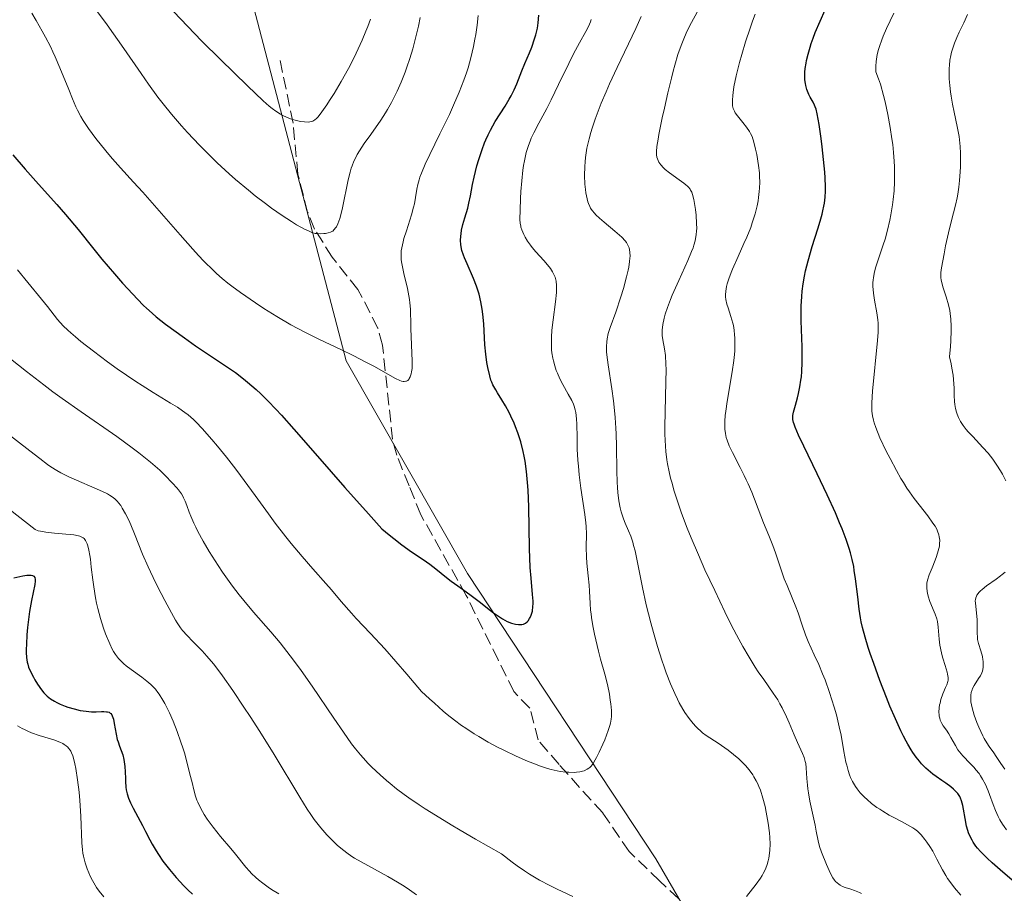
# Model space of a CAD drawing. Units: metres. Extents: x 681784 to 684215, y 4758603 to 4760120.
# Drawn here: x 683356 to 683495, y 4759349 to 4759472 of the extents above; entities that cross this region are included whole.
import ezdxf

# ---------------------------------------------------------------- set-up
doc = ezdxf.new("R2010")
doc.units = ezdxf.units.M
doc.header["$MEASUREMENT"] = 0
doc.linetypes.add('DGN Style 3', pattern=[2.435891, 1.739922, -0.695969])
for name, color, linetype, lineweight in [('Curva de nivel directora', 30, 'Continuous', 30), ('Curva de nivel intermedia', 30, 'Continuous', 0), ('Límite de Nación', 7, 'Continuous', 0), ('Senda', 7, 'DGN Style 3', 0)]:
    doc.layers.add(name, color=color, linetype=linetype, lineweight=lineweight)

msp = doc.modelspace()

# ---------------------------------------------------------------- linework, layer by layer
at = {"layer": 'Curva de nivel directora', "color": 30, "linetype": 'Continuous', "lineweight": 30, "flags": 128}
for points, elevation in [([(683465.12, 4759416.2), (683465.13, 4759416.42), (683465.23, 4759416.88), (683465.5, 4759417.86), (683465.79, 4759418.93), (683465.94, 4759419.52), (683466.14, 4759420.48), (683466.28, 4759421.39), (683466.34, 4759421.88), (683466.41, 4759422.64), (683466.47, 4759423.91), (683466.47, 4759425.35), (683466.45, 4759426.14), (683466.33, 4759429.81), (683466.32, 4759431.16), (683466.33, 4759431.86), (683466.41, 4759433.27), (683466.47, 4759433.99), (683466.6, 4759435.06), (683466.79, 4759436.14), (683466.94, 4759436.86), (683467.29, 4759438.28), (683467.88, 4759440.32), (683468.66, 4759442.81), (683469, 4759443.91), (683469.27, 4759444.9), (683469.38, 4759445.36), (683469.52, 4759446.02), (683469.59, 4759446.45), (683469.69, 4759447.29), (683469.74, 4759448.14), (683469.75, 4759448.74), (683469.71, 4759450.04), (683469.65, 4759450.85), (683469.49, 4759452.61), (683469.29, 4759454.42), (683469.15, 4759455.58), (683468.86, 4759457.57), (683468.59, 4759459.07), (683468.42, 4759459.73), (683468.3, 4759460.08), (683468.21, 4759460.3), (683467.99, 4759460.72), (683467.6, 4759461.43), (683467.39, 4759461.84), (683467.2, 4759462.3), (683467.11, 4759462.55), (683466.96, 4759463.1), (683466.91, 4759463.4), (683466.85, 4759463.88), (683466.83, 4759464.22), (683466.85, 4759464.96), (683466.9, 4759465.49), (683467.01, 4759466.24), (683467.08, 4759466.63), (683467.29, 4759467.55), (683467.57, 4759468.52), (683467.73, 4759469.02), (683468, 4759469.79), (683468.31, 4759470.58), (683468.99, 4759472.19), (683469.72, 4759473.78)], 1925), ([(683423.37, 4759419.61), (683423.13, 4759420.02), (683422.72, 4759420.74), (683422.54, 4759421.15), (683422.44, 4759421.42), (683422.26, 4759422.01), (683421.99, 4759423.18), (683421.86, 4759423.89), (683421.7, 4759425.09), (683421.59, 4759426.43), (683421.49, 4759428.37), (683421.42, 4759429.38), (683421.29, 4759430.76), (683421.2, 4759431.45), (683421.01, 4759432.51), (683420.75, 4759433.6), (683420.58, 4759434.14), (683420.39, 4759434.7), (683419.96, 4759435.81), (683419.07, 4759437.86), (683418.7, 4759438.73), (683418.55, 4759439.1), (683418.34, 4759439.74), (683418.21, 4759440.28), (683418.16, 4759440.59), (683418.13, 4759441.18), (683418.16, 4759441.79), (683418.2, 4759442.11), (683418.28, 4759442.61), (683418.47, 4759443.44), (683418.74, 4759444.38), (683419.15, 4759445.74), (683419.32, 4759446.43), (683419.53, 4759447.48), (683419.82, 4759449.11), (683420.04, 4759450.12), (683420.45, 4759451.75), (683420.71, 4759452.65), (683421.17, 4759454.04), (683421.53, 4759454.97), (683421.72, 4759455.43), (683422.02, 4759456.1), (683422.35, 4759456.76), (683423.05, 4759457.99), (683424.43, 4759460.18), (683425.03, 4759461.15), (683425.28, 4759461.61), (683425.71, 4759462.49), (683426.08, 4759463.35), (683426.55, 4759464.55), (683426.81, 4759465.19), (683427.25, 4759466.23), (683427.89, 4759467.73), (683428.2, 4759468.5), (683428.61, 4759469.68), (683428.78, 4759470.26), (683428.92, 4759470.84), (683429, 4759471.22), (683429.12, 4759471.97), (683429.22, 4759473.06)], 1950), ([(683354.81, 4759453.28), (683356.56, 4759451.24), (683358.45, 4759449.12), (683361.03, 4759446.27), (683362.28, 4759444.84), (683364.03, 4759442.73), (683366.28, 4759439.92), (683367.42, 4759438.52), (683369.18, 4759436.44), (683370.34, 4759435.13), (683371.08, 4759434.31), (683372.43, 4759432.86), (683373.3, 4759431.98), (683373.71, 4759431.6), (683374.51, 4759430.87), (683375.09, 4759430.39), (683376.42, 4759429.35), (683379.1, 4759427.38), (683380.65, 4759426.29), (683383.06, 4759424.65), (683385.19, 4759423.24), (683386.29, 4759422.48), (683387.42, 4759421.62), (683388.01, 4759421.15), (683389.25, 4759420.07), (683389.91, 4759419.47), (683390.94, 4759418.46), (683392.03, 4759417.3), (683392.82, 4759416.45), (683394.55, 4759414.5), (683396.58, 4759412.18), (683399.85, 4759408.42), (683401.79, 4759406.22), (683405.12, 4759402.48), (683407.01, 4759400.39), (683408.06, 4759399.52), (683408.69, 4759399), (683409.81, 4759398.13), (683411.21, 4759397.12), (683412.69, 4759396.12), (683413.32, 4759395.69), (683413.78, 4759395.36), (683414.64, 4759394.71), (683416.17, 4759393.48), (683416.83, 4759392.96), (683417.73, 4759392.32), (683418.94, 4759391.49), (683419.66, 4759390.97), (683420.94, 4759389.96), (683422.18, 4759388.97), (683422.79, 4759388.51), (683423.66, 4759387.91), (683424.05, 4759387.66), (683424.75, 4759387.29), (683425.35, 4759387.05), (683425.71, 4759386.95), (683425.92, 4759386.91), (683426.31, 4759386.86), (683426.66, 4759386.85), (683426.81, 4759386.87), (683427.03, 4759386.91), (683427.32, 4759387.03), (683427.58, 4759387.24), (683427.7, 4759387.38), (683427.91, 4759387.68), (683428, 4759387.86), (683428.13, 4759388.18), (683428.29, 4759388.73), (683428.38, 4759389.4), (683428.4, 4759389.77), (683428.39, 4759390.17), (683428.33, 4759391.08), (683428.11, 4759393.42), (683428, 4759394.92), (683427.89, 4759397.6), (683427.77, 4759403.48), (683427.69, 4759405.83), (683427.62, 4759406.92), (683427.48, 4759408.47), (683427.28, 4759409.93), (683427.15, 4759410.64), (683427, 4759411.33), (683426.65, 4759412.69), (683426.23, 4759413.97), (683425.92, 4759414.79), (683425.7, 4759415.31), (683425.25, 4759416.3), (683424.99, 4759416.83), (683424.47, 4759417.8), (683423.97, 4759418.65), (683423.37, 4759419.61)], 1950), ([(683496.44, 4759350.46), (683494.86, 4759351.83), (683493.34, 4759353.14), (683492.61, 4759353.8), (683491.95, 4759354.44), (683491.66, 4759354.75), (683491.26, 4759355.2), (683491.03, 4759355.49), (683490.65, 4759356.05), (683490.48, 4759356.32), (683490.21, 4759356.85), (683490, 4759357.36), (683489.89, 4759357.69), (683489.71, 4759358.34), (683489.49, 4759359.41), (683489.27, 4759360.71), (683489.17, 4759361.25), (683489, 4759361.92), (683488.85, 4759362.28), (683488.74, 4759362.5), (683488.46, 4759362.92), (683488.09, 4759363.33), (683487.88, 4759363.54), (683487.5, 4759363.87), (683486.79, 4759364.4), (683486.23, 4759364.78), (683485.4, 4759365.35), (683484.95, 4759365.67), (683484.27, 4759366.22), (683483.93, 4759366.53), (683483.33, 4759367.15), (683483.03, 4759367.5), (683482.57, 4759368.08), (683482.11, 4759368.74), (683481.88, 4759369.1), (683481.41, 4759369.9), (683481.17, 4759370.33), (683480.8, 4759371.04), (683480.42, 4759371.8), (683479.64, 4759373.49), (683478.87, 4759375.3), (683478.37, 4759376.53), (683477.44, 4759378.92), (683476.57, 4759381.33), (683476.08, 4759382.74), (683475.8, 4759383.59), (683475.35, 4759385.06), (683474.99, 4759386.4), (683474.81, 4759387.21), (683474.71, 4759387.77), (683474.52, 4759389.02), (683474.32, 4759390.76), (683474.01, 4759393.31), (683473.83, 4759394.5), (683473.74, 4759395.04), (683473.53, 4759396.04), (683473.29, 4759396.97), (683473.11, 4759397.59), (683472.66, 4759398.88), (683472.09, 4759400.38), (683471.75, 4759401.23), (683471.15, 4759402.66), (683470, 4759405.19), (683468.57, 4759408.17), (683466.67, 4759412.07), (683465.94, 4759413.63), (683465.46, 4759414.75), (683465.3, 4759415.18), (683465.23, 4759415.43), (683465.14, 4759415.84), (683465.12, 4759416.2)], 1925), ([(683354.93, 4759393.43), (683356.24, 4759393.72), (683356.81, 4759393.81), (683357.21, 4759393.84), (683357.38, 4759393.83), (683357.6, 4759393.77), (683357.76, 4759393.68), (683357.9, 4759393.5), (683357.97, 4759393.19), (683357.97, 4759392.99), (683357.91, 4759392.51), (683357.45, 4759390.26), (683357.18, 4759388.68), (683357.08, 4759387.93), (683356.89, 4759386.43), (683356.8, 4759385.39), (683356.72, 4759384.06), (683356.7, 4759383.33), (683356.71, 4759382.9), (683356.76, 4759382.16), (683356.85, 4759381.53), (683356.91, 4759381.25), (683357.04, 4759380.82), (683357.34, 4759380.12), (683357.72, 4759379.39)], 1925), ([(683357.72, 4759379.39), (683357.94, 4759379.01), (683358.3, 4759378.42), (683358.87, 4759377.6), (683359.21, 4759377.17), (683359.39, 4759376.98), (683359.67, 4759376.7), (683360.14, 4759376.33), (683360.7, 4759375.98), (683361.02, 4759375.81), (683361.5, 4759375.59), (683362.22, 4759375.3), (683362.6, 4759375.17), (683363.47, 4759374.9), (683364.35, 4759374.7), (683364.77, 4759374.62), (683365.18, 4759374.57), (683365.93, 4759374.51), (683366.61, 4759374.51), (683367.37, 4759374.52), (683367.7, 4759374.53), (683368.06, 4759374.51), (683368.22, 4759374.49), (683368.42, 4759374.43), (683368.6, 4759374.32), (683368.68, 4759374.24), (683368.82, 4759374.05), (683368.88, 4759373.93), (683368.96, 4759373.71), (683369.03, 4759373.45), (683369.16, 4759372.82), (683369.42, 4759371.34), (683369.59, 4759370.6), (683369.69, 4759370.26), (683369.91, 4759369.62), (683370.35, 4759368.4), (683370.52, 4759367.77), (683370.58, 4759367.44), (683370.67, 4759366.74), (683370.71, 4759366.02), (683370.73, 4759365.08), (683370.75, 4759364.64), (683370.81, 4759363.83), (683370.86, 4759363.44), (683370.99, 4759362.87), (683371.18, 4759362.26), (683371.31, 4759361.94), (683371.46, 4759361.6), (683371.82, 4759360.87), (683373.14, 4759358.43), (683373.59, 4759357.57), (683374.2, 4759356.39), (683374.54, 4759355.77), (683375.1, 4759354.81), (683375.41, 4759354.32), (683376.04, 4759353.39), (683376.38, 4759352.91), (683376.95, 4759352.18), (683377.9, 4759351.05), (683378.99, 4759349.89), (683379.58, 4759349.3), (683380.22, 4759348.71)], 1925)]:
    msp.add_lwpolyline(points, dxfattribs=dict(at, elevation=elevation))
at = {"layer": 'Curva de nivel intermedia', "color": 30, "linetype": 'Continuous', "lineweight": 0, "flags": 128}
for points, elevation in [([(683365.51, 4759475.24), (683368.14, 4759471.66), (683370.51, 4759468.31), (683372.96, 4759464.78), (683374, 4759463.29), (683375.34, 4759461.43), (683376.05, 4759460.49), (683377.24, 4759459.02), (683378.68, 4759457.37), (683379.51, 4759456.45), (683381.22, 4759454.65), (683382.18, 4759453.68), (683383.73, 4759452.16), (683385.41, 4759450.61), (683386.29, 4759449.82), (683388.13, 4759448.27), (683389.08, 4759447.51), (683390.55, 4759446.39), (683391.39, 4759445.76), (683392.91, 4759444.69), (683394.21, 4759443.84), (683394.95, 4759443.4), (683396.17, 4759442.74), (683396.53, 4759442.57), (683397.11, 4759442.32), (683397.57, 4759442.18), (683397.83, 4759442.14), (683398.3, 4759442.11), (683398.8, 4759442.14), (683399.05, 4759442.18), (683399.42, 4759442.25), (683399.76, 4759442.36), (683399.91, 4759442.43), (683400.05, 4759442.51), (683400.28, 4759442.71), (683400.47, 4759442.94), (683400.58, 4759443.12), (683400.77, 4759443.53), (683401.05, 4759444.3), (683401.2, 4759444.8), (683401.43, 4759445.79), (683402.23, 4759449.77), (683402.5, 4759450.82), (683402.68, 4759451.4), (683402.8, 4759451.74), (683403.06, 4759452.38), (683403.35, 4759452.99), (683403.52, 4759453.32), (683403.84, 4759453.87)], 1960), ([(683357.5, 4759473.32), (683358.1, 4759472.28), (683358.97, 4759470.76), (683359.42, 4759469.94), (683360.12, 4759468.6), (683360.46, 4759467.88), (683360.8, 4759467.13), (683361.47, 4759465.58), (683362.71, 4759462.52), (683363.25, 4759461.19), (683363.74, 4759460.08), (683363.97, 4759459.59), (683364.43, 4759458.71), (683364.75, 4759458.16), (683365.5, 4759457.03), (683366.55, 4759455.61), (683367.33, 4759454.62), (683368.4, 4759453.32), (683368.92, 4759452.72), (683370.05, 4759451.45), (683371.9, 4759449.42), (683373.18, 4759447.99), (683378.46, 4759441.95), (683380.26, 4759439.94), (683381.08, 4759439.05), (683381.84, 4759438.25), (683383.19, 4759436.91), (683383.61, 4759436.52), (683384.43, 4759435.8), (683385.24, 4759435.14), (683385.8, 4759434.71), (683387.01, 4759433.82), (683389.12, 4759432.35), (683390.29, 4759431.57), (683392.15, 4759430.4), (683394.11, 4759429.25), (683395.1, 4759428.71), (683396.1, 4759428.19), (683398.17, 4759427.18), (683401.22, 4759425.74), (683402.94, 4759424.89), (683404.84, 4759423.93), (683405.86, 4759423.39), (683408.92, 4759421.67), (683409.54, 4759421.38), (683409.79, 4759421.29), (683410.02, 4759421.24), (683410.15, 4759421.23), (683410.39, 4759421.25), (683410.49, 4759421.29), (683410.66, 4759421.38), (683410.81, 4759421.52), (683410.89, 4759421.63), (683411.02, 4759421.88), (683411.17, 4759422.32), (683411.22, 4759422.59), (683411.27, 4759423.08), (683411.29, 4759424.1), (683411.09, 4759428.72), (683411.08, 4759429.68), (683411.06, 4759430.87), (683411.04, 4759431.45), (683410.96, 4759432.36), (683410.9, 4759432.84), (683410.82, 4759433.34), (683410.61, 4759434.39), (683410.12, 4759436.49), (683409.92, 4759437.43), (683409.79, 4759438.16), (683409.75, 4759438.5), (683409.72, 4759438.99), (683409.73, 4759439.48), (683409.75, 4759439.73), (683409.81, 4759440.11), (683410, 4759440.98), (683410.13, 4759441.46), (683410.47, 4759442.53), (683411.2, 4759444.8), (683411.49, 4759445.87)], 1955), ([(683377.52, 4759473.57), (683381.52, 4759469.39), (683384.19, 4759466.76), (683388, 4759463.04), (683390.22, 4759460.93), (683391.08, 4759460.16), (683391.47, 4759459.84), (683392, 4759459.46), (683392.68, 4759459.03), (683393.02, 4759458.85), (683393.54, 4759458.6), (683394.07, 4759458.38), (683394.35, 4759458.29), (683395.13, 4759458.08), (683395.52, 4759458.01), (683396.08, 4759457.94), (683396.6, 4759457.93), (683396.83, 4759457.96), (683397.1, 4759458.02), (683397.23, 4759458.06), (683397.4, 4759458.15), (683397.52, 4759458.23), (683397.74, 4759458.41), (683397.98, 4759458.66), (683398.52, 4759459.36), (683399.22, 4759460.35), (683399.62, 4759460.95), (683400.26, 4759461.95), (683401.27, 4759463.64), (683402.28, 4759465.49), (683402.94, 4759466.79), (683403.37, 4759467.69), (683404.21, 4759469.53), (683404.75, 4759470.8), (683405.02, 4759471.46), (683405.39, 4759472.48)], 1965), ([(683450.68, 4759448.28), (683450.59, 4759448.42), (683450.37, 4759448.7), (683450.23, 4759448.84), (683450, 4759449.05), (683449.72, 4759449.28), (683449.08, 4759449.76), (683447.7, 4759450.75), (683447.1, 4759451.22), (683446.85, 4759451.45), (683446.47, 4759451.86), (683446.2, 4759452.25), (683446.08, 4759452.49), (683445.92, 4759452.96), (683445.86, 4759453.27), (683445.84, 4759453.45), (683445.84, 4759453.78), (683445.91, 4759454.47), (683446.07, 4759455.5), (683446.2, 4759456.18), (683446.67, 4759458.54), (683446.97, 4759459.91), (683447.45, 4759462.06), (683447.95, 4759464.15), (683448.2, 4759465.11), (683448.44, 4759465.98), (683448.89, 4759467.49), (683449.32, 4759468.75), (683449.6, 4759469.47), (683450.16, 4759470.75), (683450.81, 4759472.03), (683451.61, 4759473.48)], 1935), ([(683476.86, 4759465.51), (683476.86, 4759465.84), (683476.9, 4759466.49), (683476.95, 4759466.82), (683477.07, 4759467.49), (683477.23, 4759468.17), (683477.37, 4759468.62), (683477.7, 4759469.55), (683477.91, 4759470.07), (683478.38, 4759471.14), (683479.4, 4759473.31)], 1920), ([(683403.84, 4759453.87), (683404.5, 4759454.88), (683405.43, 4759456.18), (683406.84, 4759458.2), (683407.51, 4759459.22), (683407.81, 4759459.72), (683408.37, 4759460.69), (683408.86, 4759461.64), (683409.16, 4759462.28), (683409.73, 4759463.58), (683410.28, 4759464.96), (683410.56, 4759465.7), (683410.96, 4759466.91), (683411.37, 4759468.27), (683411.57, 4759469.02), (683411.77, 4759469.81), (683412.17, 4759471.51), (683412.43, 4759472.7)], 1960), ([(683411.49, 4759445.87), (683411.6, 4759446.36), (683411.76, 4759447.27), (683411.95, 4759448.45), (683412.08, 4759449.07), (683412.26, 4759449.75), (683412.38, 4759450.11), (683412.59, 4759450.69), (683413.13, 4759451.97), (683413.77, 4759453.35), (683415.2, 4759456.24), (683416.55, 4759459.01), (683417.15, 4759460.32), (683417.95, 4759462.15), (683418.61, 4759463.83), (683418.97, 4759464.9), (683419.19, 4759465.6), (683419.58, 4759466.99), (683419.95, 4759468.59), (683420.16, 4759469.64), (683420.28, 4759470.33), (683420.48, 4759471.65), (683420.64, 4759473.01)], 1955), ([(683426.96, 4759451.11), (683427.06, 4759451.8), (683427.17, 4759452.44), (683427.43, 4759453.6), (683427.73, 4759454.61), (683427.97, 4759455.23), (683428.13, 4759455.63), (683428.5, 4759456.41), (683429.2, 4759457.75), (683430.32, 4759459.82), (683430.96, 4759461.06), (683432.01, 4759463.23), (683433.43, 4759466.23), (683434.09, 4759467.56), (683434.94, 4759469.15), (683435.85, 4759470.75), (683436.22, 4759471.45), (683436.5, 4759472.09), (683436.62, 4759472.41)], 1945), ([(683447.23, 4759380.02), (683446.92, 4759380.88), (683446.62, 4759381.79), (683446, 4759383.72), (683445.41, 4759385.73), (683445.04, 4759387.07), (683444.39, 4759389.61), (683443.85, 4759392.09), (683443.12, 4759395.86), (683442.82, 4759397.25), (683442.62, 4759398.03), (683442.48, 4759398.5), (683442.2, 4759399.32), (683441.87, 4759400.12), (683441.41, 4759401.19), (683441.18, 4759401.8), (683440.87, 4759402.77), (683440.73, 4759403.34), (683440.54, 4759404.35), (683440.39, 4759405.54), (683440.33, 4759406.22), (683440.29, 4759406.96), (683440.23, 4759408.58), (683440.18, 4759412.08), (683440.14, 4759413.8), (683440.1, 4759414.61), (683440, 4759416.15), (683439.87, 4759417.58), (683439.77, 4759418.48), (683439.54, 4759420.19), (683439.01, 4759423.6), (683438.84, 4759425), (683438.8, 4759425.42), (683438.78, 4759426.17), (683438.81, 4759426.84), (683438.86, 4759427.25), (683439.02, 4759428.01), (683439.28, 4759428.86), (683440.09, 4759431.05), (683440.8, 4759433.19), (683441.16, 4759434.36), (683441.62, 4759436.02), (683441.84, 4759436.98), (683441.93, 4759437.41), (683442.05, 4759438.19), (683442.1, 4759438.65), (683442.11, 4759438.94), (683442.1, 4759439.45), (683442.04, 4759439.9), (683441.98, 4759440.11), (683441.86, 4759440.42), (683441.7, 4759440.72), (683441.6, 4759440.88), (683441.41, 4759441.11), (683440.94, 4759441.62), (683439.96, 4759442.51), (683438.46, 4759443.76), (683437.78, 4759444.34), (683437.27, 4759444.82), (683437.06, 4759445.04), (683436.77, 4759445.39), (683436.53, 4759445.76), (683436.42, 4759445.96), (683436.23, 4759446.4), (683436.15, 4759446.65), (683436.04, 4759447.05), (683435.87, 4759447.89), (683435.8, 4759448.36), (683435.73, 4759449.12), (683435.68, 4759450.35), (683435.7, 4759451.63), (683435.75, 4759452.28), (683435.82, 4759452.93), (683436.02, 4759454.24), (683436.32, 4759455.56), (683436.56, 4759456.46), (683436.75, 4759457.07), (683437.17, 4759458.33), (683437.44, 4759459.07), (683438.04, 4759460.6), (683438.71, 4759462.21), (683439.21, 4759463.32), (683440.29, 4759465.66), (683442.91, 4759471.17), (683443.68, 4759472.86)], 1940), ([(683459.4, 4759443.68), (683459.79, 4759444.92), (683460.07, 4759446.07), (683460.21, 4759446.78), (683460.28, 4759447.24), (683460.39, 4759448.1), (683460.42, 4759448.56), (683460.45, 4759449.42), (683460.43, 4759450.23), (683460.4, 4759450.75), (683460.28, 4759451.79), (683460.02, 4759453.35), (683459.87, 4759454.08), (683459.62, 4759455.07), (683459.36, 4759455.86), (683459.15, 4759456.31), (683458.99, 4759456.6), (683458.6, 4759457.18), (683458.05, 4759457.87), (683457.3, 4759458.81), (683457, 4759459.25), (683456.88, 4759459.45), (683456.71, 4759459.84), (683456.61, 4759460.21), (683456.58, 4759460.46), (683456.58, 4759461.02), (683456.63, 4759461.7), (683456.68, 4759462.12), (683456.81, 4759462.89), (683457.14, 4759464.46), (683457.61, 4759466.37), (683457.91, 4759467.47), (683458.45, 4759469.27), (683459.08, 4759471.19), (683459.44, 4759472.18), (683459.82, 4759473.18)], 1930), ([(683487.42, 4759426.15), (683487.47, 4759426.99), (683487.52, 4759428.42), (683487.52, 4759429.03), (683487.49, 4759430.03), (683487.41, 4759430.83), (683487.34, 4759431.28), (683487.17, 4759432.05), (683486.84, 4759433.2), (683486.42, 4759434.48), (683486.26, 4759435), (683486.11, 4759435.59), (683486.08, 4759435.87), (683486.07, 4759436.35), (683486.09, 4759436.63), (683486.18, 4759437.31), (683486.52, 4759439.26), (683486.75, 4759440.43), (683487.16, 4759442.25), (683487.59, 4759444), (683488.13, 4759446.18), (683488.36, 4759447.21), (683488.45, 4759447.71), (683488.61, 4759448.69), (683488.72, 4759449.65), (683488.77, 4759450.28), (683488.84, 4759451.56), (683488.85, 4759452.85), (683488.84, 4759453.5), (683488.79, 4759454.47), (683488.7, 4759455.43), (683488.64, 4759455.9), (683488.39, 4759457.3), (683487.96, 4759459.3), (683487.73, 4759460.45), (683487.53, 4759461.58), (683487.44, 4759462.18), (683487.33, 4759463.11), (683487.25, 4759464.06), (683487.23, 4759464.54), (683487.24, 4759465.5), (683487.27, 4759465.97), (683487.35, 4759466.67), (683487.48, 4759467.35), (683487.59, 4759467.8), (683487.85, 4759468.66), (683488, 4759469.07), (683488.32, 4759469.87), (683488.65, 4759470.62), (683489.3, 4759471.98), (683489.83, 4759473.15)], 1915), ([(683485.95, 4759375.74), (683486.08, 4759376.26), (683486.36, 4759377.04), (683486.75, 4759377.92), (683486.91, 4759378.29), (683487.06, 4759378.76), (683487.09, 4759378.99), (683487.1, 4759379.37), (683487.03, 4759379.83), (683486.96, 4759380.09), (683486.67, 4759381.05), (683486.34, 4759382.07), (683486.19, 4759382.62), (683486, 4759383.48), (683485.93, 4759383.91), (683485.84, 4759384.78), (683485.7, 4759386.47), (683485.58, 4759387.26), (683485.49, 4759387.63), (683485.27, 4759388.33), (683485, 4759388.98), (683484.66, 4759389.76), (683484.5, 4759390.12), (683484.26, 4759390.84), (683484.16, 4759391.27), (683484.12, 4759391.53), (683484.07, 4759392.02), (683484.07, 4759392.47), (683484.1, 4759392.7), (683484.18, 4759393.1), (683484.42, 4759393.86), (683484.83, 4759394.88), (683485.25, 4759395.93), (683485.45, 4759396.47), (683485.71, 4759397.27), (683485.86, 4759397.94), (683485.9, 4759398.27), (683485.91, 4759398.76), (683485.85, 4759399.25), (683485.8, 4759399.51), (683485.61, 4759400.03), (683485.49, 4759400.31), (683485.25, 4759400.74), (683484.95, 4759401.2), (683484.21, 4759402.21), (683482.98, 4759403.77), (683482.31, 4759404.65), (683481.62, 4759405.61), (683481.28, 4759406.12), (683480.77, 4759406.92), (683480.43, 4759407.48), (683479.78, 4759408.61), (683478.88, 4759410.31), (683478.34, 4759411.39), (683477.46, 4759413.26), (683476.85, 4759414.71), (683476.62, 4759415.38), (683476.52, 4759415.74), (683476.4, 4759416.37), (683476.32, 4759417.04), (683476.31, 4759417.45), (683476.31, 4759418.21), (683476.41, 4759419.84), (683477.12, 4759427.03), (683477.19, 4759428.19), (683477.21, 4759428.66), (683477.19, 4759429.47), (683477.16, 4759429.96), (683477.01, 4759430.95), (683476.68, 4759432.75), (683476.53, 4759433.73), (683476.46, 4759434.7), (683476.46, 4759435.17), (683476.48, 4759435.62), (683476.52, 4759435.91), (683476.62, 4759436.48), (683476.84, 4759437.32), (683477.46, 4759439.13), (683477.93, 4759440.56), (683478.17, 4759441.36), (683478.51, 4759442.64), (683478.84, 4759444.06), (683478.99, 4759444.81), (683479.23, 4759446.22), (683479.33, 4759446.98), (683479.45, 4759448.18), (683479.51, 4759449.47), (683479.53, 4759450.15), (683479.51, 4759451.61), (683479.47, 4759452.38), (683479.38, 4759453.6), (683479.26, 4759454.75), (683479.16, 4759455.54), (683478.92, 4759457.16), (683478.58, 4759459), (683478.19, 4759460.8), (683477.97, 4759461.66), (683477.51, 4759463.28), (683477.26, 4759464.03), (683476.88, 4759465.03), (683476.86, 4759465.51)], 1920), ([(683433.47, 4759365.94), (683434.28, 4759365.93), (683434.54, 4759365.94), (683435.01, 4759366), (683435.4, 4759366.08), (683435.64, 4759366.16), (683436.05, 4759366.36), (683436.3, 4759366.53), (683436.42, 4759366.64), (683436.6, 4759366.82), (683436.88, 4759367.19), (683437.19, 4759367.7), (683437.36, 4759368.01), (683437.74, 4759368.77), (683438.28, 4759369.94), (683438.53, 4759370.55), (683439.02, 4759371.83), (683439.25, 4759372.55), (683439.33, 4759372.87), (683439.43, 4759373.46), (683439.47, 4759373.85), (683439.47, 4759374.67), (683439.39, 4759375.62), (683439.32, 4759376.15), (683439.19, 4759376.99), (683438.91, 4759378.36), (683438.53, 4759379.83), (683437.94, 4759381.94), (683437.64, 4759383.08), (683437.25, 4759384.68), (683437.08, 4759385.49), (683436.84, 4759386.68), (683436.66, 4759387.82), (683436.59, 4759388.36), (683436.53, 4759388.87), (683436.46, 4759389.82), (683436.39, 4759391.56), (683436.34, 4759392.41), (683436.2, 4759393.72), (683435.99, 4759395.51), (683435.93, 4759396.41), (683435.92, 4759397.76), (683435.93, 4759399.65), (683435.88, 4759400.69), (683435.84, 4759401.24), (683435.7, 4759402.39), (683435.14, 4759406.12), (683434.91, 4759408.02), (683434.8, 4759409.26), (683434.74, 4759410.08), (683434.65, 4759411.64), (683434.61, 4759413.28), (683434.57, 4759415.17), (683434.54, 4759415.96), (683434.44, 4759416.83), (683434.37, 4759417.22), (683434.22, 4759417.75), (683434.12, 4759418.01), (683433.88, 4759418.55), (683433.38, 4759419.44), (683432.59, 4759420.82), (683432.18, 4759421.62), (683431.83, 4759422.38), (683431.67, 4759422.79), (683431.45, 4759423.44), (683431.27, 4759424.13), (683431.19, 4759424.5), (683431.06, 4759425.28), (683431.02, 4759425.7), (683430.99, 4759426.35), (683430.98, 4759427.04), (683431, 4759427.51), (683431.06, 4759428.49), (683431.22, 4759429.94), (683431.56, 4759432.51), (683431.7, 4759433.83), (683431.73, 4759434.47), (683431.72, 4759434.82), (683431.64, 4759435.42), (683431.5, 4759435.98), (683431.39, 4759436.27), (683431.16, 4759436.72), (683430.85, 4759437.21), (683430.65, 4759437.46), (683429.91, 4759438.32), (683428.79, 4759439.55), (683428.26, 4759440.18), (683428.03, 4759440.49), (683427.61, 4759441.09), (683427.28, 4759441.66), (683427.09, 4759442.02), (683426.81, 4759442.67), (683426.68, 4759443.07), (683426.64, 4759443.26), (683426.58, 4759443.58), (683426.54, 4759444.17), (683426.55, 4759445.45), (683426.62, 4759447.13), (683426.68, 4759448.1), (683426.8, 4759449.62), (683426.96, 4759451.11)], 1945), ([(683474.85, 4759348.77), (683474.54, 4759348.95), (683474.32, 4759349.05), (683473.87, 4759349.23), (683473.32, 4759349.4), (683472.55, 4759349.65), (683472.17, 4759349.8), (683471.81, 4759349.99), (683471.64, 4759350.1), (683471.4, 4759350.29), (683471.18, 4759350.51), (683471.04, 4759350.67), (683470.78, 4759351.03), (683470.45, 4759351.62), (683470.25, 4759352.05), (683469.89, 4759352.89), (683469.17, 4759354.63), (683468.9, 4759355.43), (683468.7, 4759356.26), (683468.45, 4759357.6), (683468.28, 4759358.47), (683467.55, 4759361.87), (683467.34, 4759363.04), (683467.25, 4759363.6), (683467.19, 4759364.11), (683467.11, 4759365.04), (683467.02, 4759366.56), (683466.95, 4759367.18), (683466.89, 4759367.47), (683466.72, 4759368.02), (683466.49, 4759368.6), (683465.79, 4759370.16), (683465.33, 4759371.25), (683464.61, 4759372.93), (683464.22, 4759373.8), (683463.61, 4759375.06), (683463.3, 4759375.64), (683463, 4759376.17), (683462.37, 4759377.15), (683461.01, 4759379.05), (683460.24, 4759380.17), (683459.82, 4759380.8), (683458.96, 4759382.21), (683458.08, 4759383.73), (683457.51, 4759384.75), (683456.46, 4759386.71), (683455.52, 4759388.62), (683454.11, 4759391.67), (683452.7, 4759394.6), (683451.77, 4759396.68), (683450.75, 4759399.12), (683450.21, 4759400.48), (683449.41, 4759402.61), (683448.68, 4759404.71), (683448.36, 4759405.7), (683448, 4759406.96), (683447.84, 4759407.56), (683447.63, 4759408.43), (683447.41, 4759409.58), (683447.33, 4759410.14), (683447.19, 4759411.3), (683447.12, 4759412.09), (683447.05, 4759413.78), (683447.04, 4759414.79), (683447.07, 4759416.94), (683447.19, 4759421.16), (683447.2, 4759422.94), (683447.19, 4759423.69), (683447.11, 4759424.92), (683446.99, 4759425.86), (683446.75, 4759427.12), (683446.65, 4759427.74), (683446.63, 4759428.03), (683446.64, 4759428.47), (683446.74, 4759429.27), (683446.95, 4759430.2), (683447.1, 4759430.75), (683447.4, 4759431.71), (683447.82, 4759432.82), (683448.07, 4759433.44), (683448.99, 4759435.5), (683450.29, 4759438.33), (683450.82, 4759439.59), (683451.02, 4759440.15), (683451.14, 4759440.5), (683451.31, 4759441.14), (683451.38, 4759441.43), (683451.47, 4759441.99), (683451.52, 4759442.52), (683451.54, 4759442.86), (683451.53, 4759443.55), (683451.44, 4759444.76), (683451.35, 4759445.55), (683451.12, 4759446.97), (683450.94, 4759447.69), (683450.83, 4759447.99), (683450.68, 4759448.28)], 1935), ([(683456.64, 4759429.46), (683456.37, 4759430.43), (683455.97, 4759431.63), (683455.8, 4759432.15), (683455.65, 4759432.81), (683455.61, 4759433.2), (683455.6, 4759433.47), (683455.64, 4759434.02), (683455.76, 4759434.67), (683455.85, 4759435.06), (683456.07, 4759435.76), (683456.39, 4759436.62), (683456.6, 4759437.12), (683457.4, 4759438.92), (683458.22, 4759440.73), (683458.62, 4759441.66), (683459.17, 4759443.03), (683459.4, 4759443.68)], 1930), ([(683355.46, 4759437), (683356.91, 4759435.24), (683358.86, 4759432.88), (683359.72, 4759431.81), (683360.66, 4759430.59), (683361.13, 4759430.01), (683361.94, 4759429.12), (683362.6, 4759428.47), (683362.99, 4759428.11), (683363.65, 4759427.54), (683364.42, 4759426.9), (683366.21, 4759425.5), (683368.22, 4759424.01), (683369.59, 4759423.03), (683372.21, 4759421.23), (683373.09, 4759420.65), (683374.66, 4759419.65), (683377.13, 4759418.15), (683378.08, 4759417.57), (683378.8, 4759417.09), (683379.14, 4759416.86), (683379.62, 4759416.49), (683380.34, 4759415.86), (683380.73, 4759415.49), (683381.58, 4759414.59), (683382.98, 4759413.02), (683383.76, 4759412.08), (683385.02, 4759410.53), (683386.35, 4759408.82), (683387.03, 4759407.92), (683389.08, 4759405.09), (683390.95, 4759402.49), (683391.91, 4759401.19), (683393.41, 4759399.25), (683394.18, 4759398.29), (683395.73, 4759396.45), (683397.25, 4759394.72), (683399.08, 4759392.66), (683399.86, 4759391.77), (683401.27, 4759390.12), (683402.69, 4759388.44), (683403.37, 4759387.69), (683405.41, 4759385.59), (683407.42, 4759383.39), (683410.54, 4759379.82), (683412.63, 4759377.39), (683413.75, 4759376.34), (683414.43, 4759375.71), (683415.68, 4759374.61), (683416.25, 4759374.13), (683417.29, 4759373.29), (683418.25, 4759372.58), (683418.86, 4759372.16), (683420.04, 4759371.39), (683420.7, 4759370.99), (683422.04, 4759370.22), (683423.38, 4759369.5), (683424.26, 4759369.05), (683425.98, 4759368.23), (683427.59, 4759367.52), (683428.35, 4759367.21), (683429.44, 4759366.81), (683430.45, 4759366.48), (683430.93, 4759366.35), (683431.39, 4759366.23), (683432.24, 4759366.07), (683433.01, 4759365.97), (683433.47, 4759365.94)], 1945), ([(683488.89, 4759348.57), (683488.02, 4759349.6), (683487.6, 4759350.13), (683487.02, 4759350.92), (683486.76, 4759351.32), (683486.3, 4759352.12), (683485.52, 4759353.67), (683485.13, 4759354.41), (683484.93, 4759354.77), (683484.51, 4759355.44), (683484.09, 4759356.06), (683483.81, 4759356.43), (683483.29, 4759357.07), (683482.94, 4759357.44), (683482.77, 4759357.6), (683482.39, 4759357.89), (683482.1, 4759358.09), (683481.34, 4759358.52), (683480.58, 4759358.91), (683479.4, 4759359.53), (683478.78, 4759359.88), (683477.86, 4759360.42), (683477.42, 4759360.7), (683477.02, 4759360.98), (683476.28, 4759361.54), (683475.64, 4759362.09), (683475.28, 4759362.44), (683474.68, 4759363.05), (683474.21, 4759363.61), (683473.98, 4759363.93), (683473.84, 4759364.15), (683473.58, 4759364.62), (683473.31, 4759365.22), (683473.17, 4759365.58), (683472.96, 4759366.21), (683472.75, 4759366.96), (683472.65, 4759367.39), (683472.36, 4759368.89), (683471.95, 4759371.18), (683471.71, 4759372.36), (683471.29, 4759374.08), (683470.98, 4759375.17), (683470.34, 4759377.21), (683469.69, 4759379.02), (683469.35, 4759379.89), (683468.8, 4759381.2), (683468.17, 4759382.57), (683467.31, 4759384.44), (683466.93, 4759385.37), (683466.44, 4759386.74), (683465.87, 4759388.5), (683465.56, 4759389.35), (683465.05, 4759390.62), (683464.31, 4759392.37), (683463.93, 4759393.32), (683463.38, 4759394.87), (683462.67, 4759397), (683462.32, 4759398.02), (683461.76, 4759399.42), (683461, 4759401.24), (683460.61, 4759402.22), (683459.32, 4759405.57), (683458.82, 4759406.75), (683458.55, 4759407.33), (683458.27, 4759407.91), (683457.69, 4759409.05), (683456.58, 4759411.17), (683456.13, 4759412.12), (683455.83, 4759412.91), (683455.72, 4759413.29), (683455.59, 4759413.87), (683455.52, 4759414.47), (683455.5, 4759414.78), (683455.5, 4759415.28), (683455.51, 4759415.63), (683455.57, 4759416.39), (683455.64, 4759417.02), (683455.84, 4759418.39), (683456.57, 4759422.57), (683456.79, 4759424.17), (683456.88, 4759425.03), (683456.91, 4759425.55), (683456.94, 4759426.49), (683456.92, 4759427.38), (683456.89, 4759427.82), (683456.83, 4759428.48), (683456.72, 4759429.13), (683456.64, 4759429.46)], 1930), ([(683495.25, 4759407.19), (683494.79, 4759408.1), (683494.51, 4759408.6), (683494.01, 4759409.4), (683493.42, 4759410.24), (683493.1, 4759410.65), (683492.75, 4759411.07), (683492.02, 4759411.89), (683490.57, 4759413.43), (683489.94, 4759414.11), (683489.66, 4759414.43), (683489.21, 4759415.02), (683488.85, 4759415.57), (683488.66, 4759415.92), (683488.56, 4759416.15), (683488.38, 4759416.6), (683488.29, 4759416.87), (683488.15, 4759417.4), (683488.06, 4759417.97), (683488.01, 4759418.37), (683487.97, 4759419.24), (683487.95, 4759420.27), (683487.92, 4759420.9), (683487.79, 4759422.1), (683487.62, 4759423.12), (683487.51, 4759423.71), (683487.3, 4759424.69), (683487.42, 4759426.15)], 1915), ([(683354.46, 4759424.44), (683356.75, 4759422.62), (683359.21, 4759420.73), (683360.49, 4759419.78), (683361.8, 4759418.83), (683364.46, 4759416.95), (683369.51, 4759413.42), (683371.68, 4759411.85), (683372.63, 4759411.12), (683374.26, 4759409.81), (683375.58, 4759408.66), (683376.3, 4759407.99), (683377.41, 4759406.85), (683378.02, 4759406.18), (683378.26, 4759405.88), (683378.65, 4759405.34), (683378.85, 4759405), (683378.97, 4759404.77), (683379.18, 4759404.3), (683379.4, 4759403.7), (683379.74, 4759402.74), (683379.97, 4759402.17), (683380.4, 4759401.17), (683380.68, 4759400.61), (683381, 4759399.99), (683381.74, 4759398.63), (683382.6, 4759397.18), (683383.84, 4759395.21), (683384.48, 4759394.26), (683384.94, 4759393.58), (683385.87, 4759392.29), (683386.82, 4759391.05), (683387.47, 4759390.24), (683388.87, 4759388.58), (683391.28, 4759385.83), (683392.62, 4759384.23), (683394.05, 4759382.42), (683394.8, 4759381.42), (683395.57, 4759380.36), (683397.15, 4759378.1), (683400.2, 4759373.58), (683401.56, 4759371.6), (683402.73, 4759369.97), (683403.28, 4759369.26), (683403.99, 4759368.4), (683404.35, 4759367.99), (683405.08, 4759367.2), (683405.6, 4759366.67), (683406.76, 4759365.58)], 1940), ([(683353.86, 4759414.02), (683357.22, 4759411.4), (683358.62, 4759410.32), (683359.73, 4759409.5), (683360.2, 4759409.17), (683361.05, 4759408.62), (683361.59, 4759408.31), (683362.74, 4759407.74), (683367.49, 4759405.66), (683368.19, 4759405.32), (683368.49, 4759405.16), (683368.88, 4759404.9), (683369.23, 4759404.64), (683369.39, 4759404.49), (683369.62, 4759404.25), (683369.77, 4759404.07), (683370.07, 4759403.66), (683370.29, 4759403.31), (683370.75, 4759402.5), (683371.2, 4759401.59), (683371.49, 4759400.96), (683372.04, 4759399.67), (683373.16, 4759396.8), (683373.93, 4759395.01), (683374.98, 4759392.8), (683375.77, 4759391.25), (683376.29, 4759390.25), (683377.24, 4759388.48), (683377.82, 4759387.48), (683378.07, 4759387.07), (683378.53, 4759386.39), (683378.83, 4759386), (683379.45, 4759385.29), (683380.29, 4759384.42), (683381.59, 4759383.1), (683382.26, 4759382.36), (683383.18, 4759381.27), (683383.67, 4759380.65), (683384.47, 4759379.58), (683385.91, 4759377.52), (683387.5, 4759375.16), (683388.37, 4759373.84), (683389.73, 4759371.73), (683391.77, 4759368.47), (683395.39, 4759362.42), (683396.45, 4759360.73), (683396.96, 4759359.97), (683397.45, 4759359.28), (683398.38, 4759358.08), (683399.23, 4759357.09), (683399.77, 4759356.53), (683400.74, 4759355.6), (683401.61, 4759354.86), (683402.04, 4759354.53), (683402.75, 4759354.04), (683403.14, 4759353.79), (683404.06, 4759353.26), (683407.84, 4759351.21), (683409.24, 4759350.4), (683409.93, 4759349.97), (683410.6, 4759349.53), (683411.92, 4759348.59)], 1935), ([(683354.27, 4759403.17), (683357.98, 4759400.27), (683358.4, 4759400.12), (683358.72, 4759400.03), (683359.46, 4759399.9), (683360.68, 4759399.75), (683362.29, 4759399.63), (683362.99, 4759399.56), (683363.42, 4759399.51), (683364.1, 4759399.39), (683364.27, 4759399.34), (683364.55, 4759399.22), (683364.77, 4759399.09), (683364.88, 4759398.99), (683365.07, 4759398.75), (683365.24, 4759398.46), (683365.32, 4759398.28), (683365.42, 4759397.97), (683365.58, 4759397.38), (683365.71, 4759396.59), (683365.78, 4759396.11), (683365.91, 4759394.97), (683366.12, 4759393.15), (683366.25, 4759392.16), (683366.49, 4759390.64), (683366.64, 4759389.88), (683366.81, 4759389.13), (683367.2, 4759387.69), (683367.63, 4759386.35), (683367.93, 4759385.53), (683368.51, 4759384.12), (683368.87, 4759383.37), (683369.05, 4759383.05), (683369.31, 4759382.61), (683369.74, 4759382.05), (683369.98, 4759381.79), (683370.53, 4759381.28), (683370.85, 4759381.02), (683371.55, 4759380.49), (683373.07, 4759379.39), (683373.78, 4759378.84), (683374.35, 4759378.35), (683374.61, 4759378.09), (683374.98, 4759377.69), (683375.34, 4759377.24), (683375.51, 4759376.99), (683376.04, 4759376.15), (683376.31, 4759375.65), (683376.69, 4759374.9), (683376.95, 4759374.34), (683377.47, 4759373.15), (683378.05, 4759371.69), (683378.59, 4759370.18), (683378.84, 4759369.42), (683379.07, 4759368.67), (683379.48, 4759367.21), (683379.82, 4759365.86), (683380.2, 4759364.29), (683380.35, 4759363.65), (683380.65, 4759362.55), (683380.83, 4759362.02), (683380.96, 4759361.7), (683381.26, 4759361.09), (683381.65, 4759360.38), (683381.89, 4759359.97), (683382.32, 4759359.31), (683383.15, 4759358.17), (683384.19, 4759356.88), (683385.65, 4759355.14), (683386.3, 4759354.36), (683387.78, 4759352.51), (683388.29, 4759351.94), (683388.58, 4759351.64), (683389.18, 4759351.06), (683389.54, 4759350.75), (683390.17, 4759350.24), (683390.94, 4759349.68), (683391.39, 4759349.38), (683392.42, 4759348.73)], 1930), ([(683495.13, 4759366.39), (683494.56, 4759367.16), (683493.87, 4759368.19), (683493.55, 4759368.67), (683492.91, 4759369.57), (683492.57, 4759370.09), (683492.2, 4759370.72), (683492, 4759371.1), (683491.45, 4759372.31), (683491.17, 4759372.99), (683490.79, 4759374.04), (683490.5, 4759375.04), (683490.4, 4759375.49), (683490.33, 4759375.91), (683490.31, 4759376.17), (683490.3, 4759376.64), (683490.31, 4759376.85), (683490.38, 4759377.25), (683490.48, 4759377.6), (683490.56, 4759377.81), (683490.76, 4759378.2), (683491.15, 4759378.81), (683491.51, 4759379.33), (683491.67, 4759379.6), (683491.86, 4759380.03), (683491.94, 4759380.26), (683492.04, 4759380.76), (683492.07, 4759381.28), (683492.06, 4759381.64), (683492.03, 4759381.87), (683491.95, 4759382.34), (683491.73, 4759383.11), (683491.39, 4759384.15), (683491.27, 4759384.72), (683491.23, 4759385.02), (683491.2, 4759385.65), (683491.2, 4759386.94), (683491.19, 4759387.57), (683491.13, 4759388.43), (683491, 4759389.43), (683490.95, 4759389.86), (683490.94, 4759390.2), (683490.95, 4759390.37), (683491, 4759390.61), (683491.09, 4759390.86), (683491.16, 4759390.98), (683491.34, 4759391.24), (683491.46, 4759391.38), (683491.67, 4759391.59), (683491.92, 4759391.82), (683492.54, 4759392.3), (683493.91, 4759393.28), (683494.51, 4759393.72), (683494.76, 4759393.92), (683495.16, 4759394.26)], 1915), ([(683458.56, 4759348.35), (683459.94, 4759350.1), (683460.55, 4759350.94), (683460.8, 4759351.34), (683460.96, 4759351.61), (683461.22, 4759352.14), (683461.33, 4759352.4), (683461.52, 4759352.91), (683461.66, 4759353.43), (683461.74, 4759353.79), (683461.84, 4759354.5), (683461.88, 4759354.92), (683461.91, 4759355.78), (683461.87, 4759356.71), (683461.82, 4759357.36), (683461.64, 4759358.76), (683461.37, 4759360.3), (683461.2, 4759361.09), (683460.9, 4759362.27), (683460.54, 4759363.39), (683460.34, 4759363.92), (683460.12, 4759364.41), (683459.97, 4759364.72), (683459.64, 4759365.3), (683459.47, 4759365.58), (683459.1, 4759366.1), (683458.71, 4759366.59), (683458.43, 4759366.91), (683457.84, 4759367.51), (683457.49, 4759367.84), (683456.75, 4759368.47), (683456, 4759369.06), (683455.51, 4759369.42), (683454.58, 4759370.06), (683452.88, 4759371.16), (683452.37, 4759371.54), (683452.11, 4759371.75), (683451.64, 4759372.19), (683451.4, 4759372.44), (683451.02, 4759372.85), (683450.46, 4759373.56), (683449.88, 4759374.39), (683449.59, 4759374.86), (683449.08, 4759375.78), (683448.82, 4759376.28), (683448.43, 4759377.09), (683447.83, 4759378.46), (683447.23, 4759380.02)], 1940), ([(683495.36, 4759357.81), (683495.01, 4759358.29), (683494.8, 4759358.61), (683494.43, 4759359.23), (683494.18, 4759359.68), (683493.79, 4759360.54), (683493.47, 4759361.36), (683492.97, 4759362.82), (683492.78, 4759363.31), (683492.4, 4759364.2), (683491.98, 4759364.98), (683491.68, 4759365.45), (683491.47, 4759365.75), (683491.03, 4759366.31), (683490.77, 4759366.61), (683490.23, 4759367.18), (683489.16, 4759368.29), (683488.7, 4759368.85), (683488.49, 4759369.13), (683488.12, 4759369.72), (683487.49, 4759370.86), (683487.18, 4759371.4), (683486.85, 4759371.89), (683486.42, 4759372.51), (683486.23, 4759372.82), (683485.99, 4759373.32), (683485.91, 4759373.58), (683485.85, 4759373.86), (683485.82, 4759374.05), (683485.8, 4759374.45), (683485.83, 4759375.06), (683485.89, 4759375.47), (683485.95, 4759375.74)], 1920), ([(683355.49, 4759372.52), (683356.12, 4759372.15), (683356.45, 4759371.98), (683356.95, 4759371.75), (683357.47, 4759371.53), (683358.55, 4759371.16), (683360.6, 4759370.53), (683361.46, 4759370.21), (683361.9, 4759370.01), (683362.09, 4759369.89), (683362.35, 4759369.7), (683362.59, 4759369.48), (683362.7, 4759369.36), (683362.9, 4759369.09), (683362.99, 4759368.94), (683363.12, 4759368.69), (683363.3, 4759368.25), (683363.4, 4759367.92), (683363.6, 4759367.15), (683363.73, 4759366.47), (683363.97, 4759364.89), (683364.17, 4759363.15), (683364.27, 4759361.96), (683364.42, 4759359.72), (683364.58, 4759355.97), (683364.66, 4759354.99), (683364.73, 4759354.52), (683364.81, 4759354.06), (683365.04, 4759353.15), (683365.33, 4759352.28), (683365.55, 4759351.71), (683365.71, 4759351.35)], 1920), ([(683406.76, 4759365.58), (683407.66, 4759364.78), (683408.18, 4759364.34), (683409.08, 4759363.62), (683410.18, 4759362.8), (683410.81, 4759362.35), (683412.29, 4759361.34), (683413.15, 4759360.79), (683414.58, 4759359.87), (683416.83, 4759358.5), (683418.1, 4759357.74), (683420.23, 4759356.5), (683423.92, 4759354.39), (683425.42, 4759353.24), (683426.14, 4759352.71), (683427.19, 4759351.99), (683427.89, 4759351.54), (683429.29, 4759350.7), (683430.75, 4759349.92), (683431.78, 4759349.41), (683432.5, 4759349.07), (683434.03, 4759348.38)], 1940), ([(683365.71, 4759351.35), (683366.06, 4759350.64), (683366.45, 4759349.96), (683366.66, 4759349.62), (683367.02, 4759349.11), (683367.66, 4759348.33)], 1920)]:
    msp.add_lwpolyline(points, dxfattribs=dict(at, elevation=elevation))
at = {"layer": 'Límite de Nación', "color": 7, "linetype": 'Continuous', "lineweight": 0}
msp.add_polyline3d([(683179.58, 4759680.57, 1921.19), (683229.04, 4759664.47, 1943.69), (683266.39, 4759651.27, 1968.86), (683313.22, 4759634.39, 2003.39), (683350.14, 4759622.05, 2040.95), (683354.8, 4759602.09, 2031.84), (683367.18, 4759557.38, 2016.19), (683377.76, 4759517.54, 1985.37), (683387.8, 4759478.29, 1971.44), (683395.05, 4759450.46, 1962.2), (683401.95, 4759424.15, 1954.54), (683419.12, 4759394.07, 1950.56), (683445.75, 4759353.7, 1942.62), (683468.22, 4759315.02, 1936.96), (683489.73, 4759279.96, 1925.56), (683515.71, 4759237.53, 1920.64), (683535.63, 4759206.07, 1931.62), (683555.57, 4759174.11, 1928.17), (683575.04, 4759148.23, 1930.42)], dxfattribs=at)
at = {"layer": 'Senda', "color": 7, "linetype": 'DGN Style 3', "lineweight": 0}
msp.add_polyline3d([(683450.76, 4759346.35, 1940.15), (683446.29, 4759350.57, 1941.32), (683441.99, 4759354.72, 1941.32), (683438.24, 4759360.19, 1942.48), (683432.07, 4759367.03, 1944.23), (683429.11, 4759370.51, 1946.34), (683427.94, 4759374.99, 1947.14), (683425.66, 4759377.35, 1947.72), (683423.47, 4759381.83, 1948.15), (683418.94, 4759390.97, 1948.3), (683412.52, 4759402.36, 1950.63), (683410.86, 4759406.47, 1951.21), (683409.11, 4759410.78, 1953.26), (683408.51, 4759413.05, 1954.08), (683407.09, 4759426.36, 1954.12), (683406.45, 4759428.76, 1954.35), (683403.63, 4759434.24, 1956.45), (683399.98, 4759438.81, 1958.2), (683397.48, 4759442.79, 1959.91), (683396.51, 4759445.19, 1960.39), (683395.12, 4759450.56, 1961.69), (683394.44, 4759457.79, 1963.59), (683392.49, 4759467.24, 1966.93)], dxfattribs=at)

doc.saveas('drawing.dxf')
